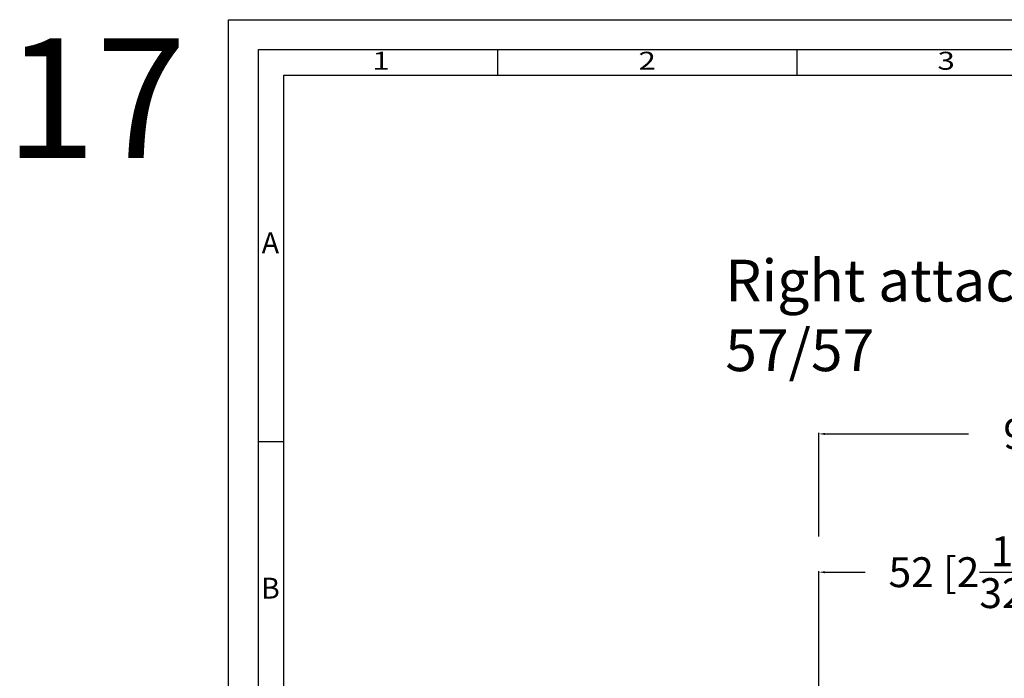
# Model space of a CAD drawing. Units: millimetres. Extents: x 9701 to 10578, y -4194 to 6296.
# Drawn here: x 9702 to 9866, y -3710 to -3600 of the extents above; entities that cross this region are included whole.
import ezdxf
from ezdxf.enums import TextEntityAlignment as Align

# ---------------------------------------------------------------- set-up
doc = ezdxf.new("R2010")
doc.units = ezdxf.units.MM
doc.header["$PDMODE"] = 3
doc.layers.add('S02_Beschriftung', color=40, linetype='Continuous', lineweight=25)
doc.layers.add('S26_Schriftfeld', color=7, linetype='Continuous', lineweight=25)
doc.styles.add('SF_GEN', font='ARIALUNI.TTF')
doc.styles.get("Standard").update_dxf_attribs({"font": 'ARIALUNI.TTF'})
doc.dimstyles.get("Standard").update_dxf_attribs({"dimtxt": 5, "dimasz": 1, "dimexe": 0.18, "dimexo": 1, "dimgap": 0.09, "dimtad": 0, "dimdec": 0, "dimzin": 0, "dimdsep": 46, "dimtxsty": 'Standard', "dimcen": 0.09, "dimadec": 0, "dimazin": 0, "dimtfac": 1, "dimtdec": 0, "dimtofl": 0, "dimtmove": 0, "dimatfit": 3, "dimfxl": 1, "dimtfill": 1, "dimtolj": 1, "dimtzin": 0, "dimarcsym": 0})

# ---------------------------------------------------------------- blocks, each defined once
blk = doc.blocks.new('*D1035')
at = {"color": 0, "lineweight": -2, "transparency": 16777216}
for p, q in [((9835.22, -3728.84), (9835.22, -3692.11)), ((9836.22, -3692.29), (9847.63, -3692.29)), ((9885.82, -3692.29), (9874.42, -3692.29)), ((9886.82, -3728.89), (9886.82, -3692.11))]:
    blk.add_line(p, q, dxfattribs=at)
at = {"color": 0, "transparency": 16777216}
for points in [[(9836.22, -3692.12), (9836.22, -3692.46), (9835.22, -3692.29)], [(9885.82, -3692.12), (9885.82, -3692.46), (9886.82, -3692.29)]]:
    blk.add_solid(points, dxfattribs=at)
at = {"layer": 'Defpoints', "color": 0, "transparency": 16777216}
for p in [(9835.22, -3692.29), (9835.22, -3729.84), (9886.82, -3729.89)]:
    blk.add_point(p, dxfattribs=at)
at = {"color": 0, "transparency": 16777216, "insert": (9861.02, -3692.29), "char_height": 5, "attachment_point": 5, "bg_fill": 3, "box_fill_scale": 1.1, "bg_fill_color": 256, "bg_fill_true_color": 13158600, "bg_fill_transparency": 0}
blk.add_mtext('\\A1;52 [2{\\H1.000000x;\\S1/32;}"]', dxfattribs=at)
blk = doc.blocks.new('*D1036')
at = {"color": 0, "lineweight": -2, "transparency": 16777216}
for p, q in [((9835.22, -3686.31), (9835.22, -3668.99)), ((9836.22, -3669.17), (9866.83, -3669.17)), ((9924.22, -3669.17), (9893.61, -3669.17)), ((9925.22, -3701.81), (9925.22, -3668.99))]:
    blk.add_line(p, q, dxfattribs=at)
at = {"color": 0, "transparency": 16777216}
for points in [[(9836.22, -3669), (9836.22, -3669.33), (9835.22, -3669.17)], [(9924.22, -3669), (9924.22, -3669.33), (9925.22, -3669.17)]]:
    blk.add_solid(points, dxfattribs=at)
at = {"layer": 'Defpoints', "color": 0, "transparency": 16777216}
for p in [(9835.22, -3669.17), (9835.22, -3687.31), (9925.22, -3702.81)]:
    blk.add_point(p, dxfattribs=at)
at = {"color": 0, "transparency": 16777216, "insert": (9880.22, -3669.17), "char_height": 5, "attachment_point": 5, "bg_fill": 3, "box_fill_scale": 1.1, "bg_fill_color": 256, "bg_fill_true_color": 13158600, "bg_fill_transparency": 0}
blk.add_mtext('\\A1;90 [3{\\H1.000000x;\\S17/32;}"]', dxfattribs=at)
blk = doc.blocks.new('A$C31EE542D')
blk.add_lwpolyline([(0, 594), (841, 594), (841, 0), (0, 0), (0, 594)])
for points in [[(5, 589), (836, 589), (836, 5), (5, 5)], [(9.25, 584.75), (831.75, 584.75), (831.75, 9.25), (9.25, 9.25)]]:
    blk.add_lwpolyline(points, close=True)
at = {"layer": 'S26_Schriftfeld', "color": 0, "lineweight": 25}
for p, q in [((45, 589), (45, 584.75)), ((95, 589), (95, 584.75)), ((5, 523.5), (9.25, 523.5))]:
    blk.add_line(p, q, dxfattribs=at)
at = {"color": 0, "width": 1.2814}
for s, p in [('1', (25.5, 586.75)), ('2', (70, 586.75)), ('3', (120, 586.75))]:
    blk.add_text(s, height=3, dxfattribs=at).set_placement(p, align=Align.MIDDLE)
at = {"color": 0, "linetype": 'ByBlock'}
for s, p in [('A', (7, 556.25)), ('B', (7, 498.5))]:
    blk.add_text(s, height=3.5, dxfattribs=at).set_placement(p, align=Align.MIDDLE)

msp = doc.modelspace()

# ---------------------------------------------------------------- texts
at = {"layer": 'S02_Beschriftung', "color": 7, "insert": (9819.58, -3640.04), "char_height": 6.9851, "width": 125.1743, "attachment_point": 1}
msp.add_mtext('\\fArial Unicode MS|b0|i0|c1|p0;\\W1.0000000000;\\T1.0000000000;\\o\\lRight attachment 2A/1 57/57', dxfattribs=at)
at = {"layer": 'S26_Schriftfeld', "color": 1, "lineweight": 25, "insert": (9699.18, -3603.02), "char_height": 20, "width": 64.6541, "attachment_point": 1, "style": 'SF_GEN'}
msp.add_mtext('17', dxfattribs=at)

# ---------------------------------------------------------------- dimensions: what is measured, and where the dimension line sits
dim = msp.add_linear_dim(base=(9835.22, -3692.29), p1=(9886.82, -3729.89), p2=(9835.22, -3729.84), angle=180, dimstyle='Standard')
dim.commit()
dim.dimension.update_dxf_attribs({"geometry": '*D1035', "text_midpoint": (9861.02, -3692.29)})

# ---------------------------------------------------------------- next in the draw order: dimensions: what is measured, and where the dimension line sits
dim = msp.add_linear_dim(base=(9835.22, -3669.17), p1=(9925.22, -3702.81), p2=(9835.22, -3687.31), angle=180, dimstyle='Standard')
dim.commit()
dim.dimension.update_dxf_attribs({"geometry": '*D1036', "text_midpoint": (9880.22, -3669.17)})

# ---------------------------------------------------------------- next in the draw order: block references
msp.add_blockref('A$C31EE542D', (9736.51, -4193.91))

doc.saveas('drawing.dxf')
